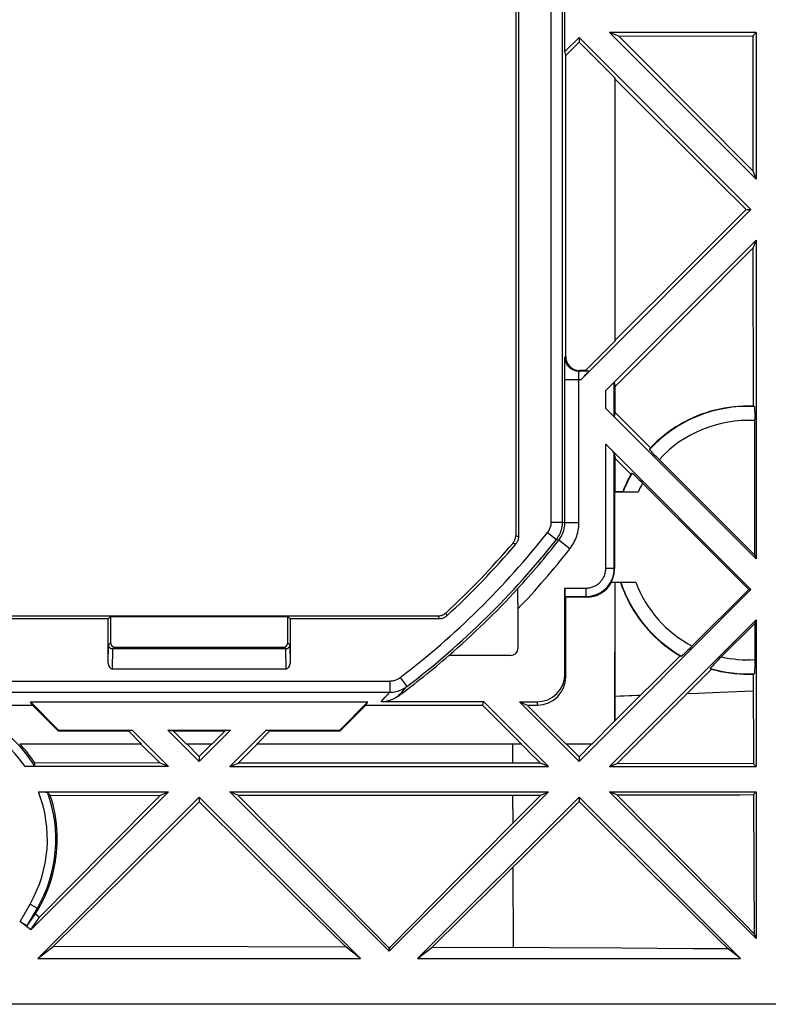
# Model space of a CAD drawing. Units: millimetres. Extents: x 45 to 253, y 70 to 140.
# Drawn here: x 210 to 237, y 70 to 105 of the extents above; entities that cross this region are included whole.
import ezdxf

# ---------------------------------------------------------------- set-up
doc = ezdxf.new("R2010")
doc.units = ezdxf.units.MM
doc.header["$LTSCALE"] = 16.335
doc.layers.get('0').update_dxf_attribs({"linetype": 'CONTINUOUS'})

msp = doc.modelspace()

# ---------------------------------------------------------------- linework, layer by layer
at = {"color": 7, "linetype": 'CONTINUOUS'}
for p, q in [((227.583, 123.59), (227.583, 86.902)), ((227.682, 123.626), (227.682, 86.866)), ((229.247, 87.389), (229.247, 123.103)), ((229.333, 104.11), (229.333, 106.382)), ((236.133, 104.796), (230.919, 104.796)), ((231.245, 104.661), (230.919, 104.796)), ((236.133, 99.582), (230.919, 104.796)), ((231.245, 104.661), (236.013, 104.676)), ((232.026, 103.877), (231.245, 104.661)), ((236.013, 104.676), (236.133, 104.796)), ((236.013, 104.676), (236.014, 99.869)), ((236.133, 104.796), (236.133, 99.582)), ((229.833, 104.61), (229.333, 104.11)), ((229.361, 103.979), (229.833, 104.452)), ((235.946, 98.496), (229.833, 104.61)), ((229.833, 104.61), (229.833, 104.452)), ((229.833, 104.452), (231.111, 103.174)), ((229.361, 103.979), (229.333, 104.11)), ((229.361, 93.274), (229.361, 103.979)), ((236.014, 99.869), (232.026, 103.877)), ((231.116, 103.134), (231.111, 103.174)), ((231.111, 103.174), (231.111, 93.818)), ((231.116, 103.134), (232.131, 102.124)), ((231.116, 93.851), (231.116, 103.134)), ((232.131, 102.124), (233.676, 100.586)), ((233.676, 100.586), (234.721, 99.547)), ((236.014, 99.869), (236.133, 99.582)), ((234.721, 99.547), (235.777, 98.496)), ((235.946, 98.496), (229.899, 92.449)), ((235.777, 98.496), (233.677, 96.405)), ((235.777, 98.496), (235.946, 98.496)), ((230.785, 92.062), (236.133, 97.41)), ((236.133, 97.41), (236.015, 97.125)), ((236.133, 97.41), (236.133, 86.082)), ((236.015, 97.125), (236.018, 91.508)), ((233.677, 96.405), (231.116, 93.851)), ((230.066, 92.774), (231.111, 93.818)), ((231.116, 93.851), (231.111, 93.818)), ((230.066, 92.774), (229.861, 92.774)), ((230.184, 92.749), (230.066, 92.774)), ((230.184, 92.749), (229.835, 92.749)), ((231.085, 92.348), (231.115, 92.208)), ((231.085, 91.144), (231.085, 92.348)), ((231.115, 91.283), (231.115, 92.208)), ((236.133, 86.082), (230.785, 91.43)), ((236.074, 91.376), (236.076, 91.335)), ((231.115, 91.283), (231.085, 91.144)), ((232.369, 90.023), (231.115, 91.283)), ((236.076, 91.335), (236.077, 91.291)), ((236.077, 91.291), (236.078, 91.242)), ((236.078, 91.242), (236.079, 91.19)), ((236.079, 91.19), (236.08, 91.136)), ((236.08, 91.136), (236.08, 91.051)), ((236.08, 86.209), (236.08, 91.051)), ((230.785, 90.157), (235.946, 84.996)), ((231.085, 89.842), (231.115, 89.647)), ((231.085, 85.743), (231.085, 89.842)), ((231.114, 88.465), (231.115, 89.647)), ((231.115, 89.647), (231.678, 89.086)), ((232.475, 89.819), (232.445, 89.851)), ((232.509, 89.783), (232.475, 89.819)), ((232.545, 89.746), (232.509, 89.783)), ((232.583, 89.707), (232.545, 89.746)), ((232.642, 89.647), (232.583, 89.707)), ((236.08, 86.209), (232.642, 89.647)), ((231.854, 89.009), (231.888, 88.976)), ((231.888, 88.976), (231.926, 88.94)), ((231.926, 88.94), (231.965, 88.901)), ((231.965, 88.901), (232.028, 88.839)), ((232.028, 88.839), (232.093, 88.775)), ((235.872, 84.996), (232.093, 88.775)), ((231.114, 88.465), (231.096, 88.446)), ((231.933, 88.446), (231.096, 88.446)), ((231.096, 88.446), (231.096, 85.733)), ((231.385, 88.464), (231.114, 88.465)), ((231.413, 88.536), (231.385, 88.464)), ((231.385, 88.464), (231.394, 88.45)), ((231.462, 88.448), (231.436, 88.449)), ((231.534, 88.447), (231.462, 88.448)), ((231.683, 88.446), (231.534, 88.447)), ((236.08, 86.209), (236.133, 86.082)), ((230.969, 85.246), (231.852, 85.246)), ((231.111, 85.246), (231.111, 80.318)), ((231.112, 80.326), (231.113, 85.246)), ((227.656, 84.95), (227.656, 84.981)), ((227.657, 84.913), (227.656, 84.95)), ((227.658, 84.84), (227.657, 84.913)), ((227.66, 84.712), (227.658, 84.84)), ((227.661, 84.503), (227.66, 84.712)), ((229.333, 81.996), (229.333, 85.043)), ((229.335, 84.743), (230.085, 84.743)), ((229.361, 84.718), (229.335, 84.743)), ((230.111, 84.718), (229.361, 84.718)), ((229.361, 81.885), (229.361, 84.718)), ((235.946, 84.996), (229.833, 78.882)), ((235.872, 84.996), (233.812, 82.936)), ((235.872, 84.996), (235.946, 84.996)), ((227.661, 84.503), (227.661, 82.894)), ((224.823, 84.046), (183.683, 84.046)), ((213.102, 83.947), (213.183, 84.028)), ((213.183, 84.028), (219.483, 84.028)), ((213.183, 84.028), (213.183, 83.096)), ((219.564, 83.947), (219.483, 84.028)), ((219.483, 83.096), (219.483, 84.028)), ((213.102, 83.947), (197.064, 83.947)), ((213.102, 82.376), (213.102, 83.947)), ((224.861, 83.947), (219.564, 83.947)), ((219.564, 83.947), (219.564, 82.376)), ((236.133, 83.91), (230.919, 78.696)), ((236.08, 83.783), (234.867, 82.57)), ((236.133, 83.91), (236.08, 83.783)), ((236.08, 83.783), (236.08, 82.441)), ((236.133, 83.91), (236.133, 78.696)), ((219.402, 82.877), (213.264, 82.877)), ((213.333, 82.946), (219.333, 82.946)), ((225.207, 82.644), (225.208, 82.646)), ((227.411, 82.644), (225.207, 82.644)), ((233.423, 82.635), (231.112, 80.326)), ((233.706, 82.832), (233.667, 82.794)), ((233.747, 82.872), (233.706, 82.832)), ((233.812, 82.936), (233.747, 82.872)), ((234.578, 82.272), (234.608, 82.303)), ((234.608, 82.303), (234.642, 82.339)), ((234.642, 82.339), (234.68, 82.379)), ((234.68, 82.379), (234.722, 82.422)), ((234.722, 82.422), (234.791, 82.493)), ((234.791, 82.493), (234.867, 82.57)), ((236.078, 82.25), (236.077, 82.201)), ((236.079, 82.302), (236.078, 82.25)), ((236.08, 82.356), (236.079, 82.302)), ((236.08, 82.441), (236.08, 82.356)), ((219.416, 82.165), (213.25, 82.165)), ((231.189, 78.808), (234.54, 82.16)), ((236.027, 81.987), (236.032, 78.796)), ((236.077, 82.201), (236.076, 82.157)), ((208.234, 80.884), (210.405, 80.884)), ((210.333, 80.996), (222.333, 80.996)), ((210.333, 80.996), (211.333, 79.996)), ((210.405, 80.884), (210.333, 80.996)), ((210.405, 80.884), (211.321, 79.968)), ((221.333, 79.996), (222.333, 80.996)), ((221.344, 79.968), (222.26, 80.884)), ((222.26, 80.884), (222.333, 80.996)), ((222.26, 80.884), (226.4, 80.884)), ((226.446, 80.996), (222.798, 80.996)), ((226.4, 80.884), (226.446, 80.996)), ((226.4, 80.884), (227.788, 79.496)), ((228.746, 78.696), (226.446, 80.996)), ((227.719, 80.996), (228.333, 80.996)), ((227.719, 80.996), (227.989, 80.884)), ((229.833, 78.882), (227.719, 80.996)), ((227.989, 80.884), (228.361, 80.884)), ((227.989, 80.884), (229.377, 79.496)), ((231.111, 80.318), (230.288, 79.496)), ((211.333, 79.996), (211.321, 79.968)), ((211.321, 79.968), (213.816, 79.968)), ((211.333, 79.996), (213.946, 79.996)), ((213.816, 79.968), (213.946, 79.996)), ((213.816, 79.968), (214.288, 79.496)), ((215.246, 78.696), (213.946, 79.996)), ((215.219, 79.996), (217.446, 79.996)), ((215.219, 79.996), (215.405, 79.968)), ((216.333, 78.882), (215.219, 79.996)), ((215.405, 79.968), (217.26, 79.968)), ((215.405, 79.968), (215.877, 79.496)), ((217.446, 79.996), (216.333, 78.882)), ((217.26, 79.968), (216.788, 79.496)), ((217.446, 79.996), (217.26, 79.968)), ((218.719, 79.996), (217.419, 78.696)), ((218.849, 79.968), (218.377, 79.496)), ((218.719, 79.996), (221.333, 79.996)), ((218.849, 79.968), (218.719, 79.996)), ((218.849, 79.968), (221.344, 79.968)), ((221.333, 79.996), (221.344, 79.968)), ((214.288, 79.496), (209.953, 79.496)), ((214.264, 79.496), (214.49, 79.271)), ((216.788, 79.496), (215.877, 79.496)), ((216.333, 79.06), (215.9, 79.496)), ((216.766, 79.496), (216.333, 79.06)), ((217.719, 78.82), (218.397, 79.496)), ((227.788, 79.496), (218.377, 79.496)), ((230.288, 79.496), (229.377, 79.496)), ((229.833, 79.045), (229.384, 79.496)), ((230.283, 79.496), (229.833, 79.045)), ((214.49, 79.271), (214.716, 79.046)), ((228.122, 79.154), (228.352, 78.926)), ((214.942, 78.822), (210.49, 78.824)), ((215.246, 78.696), (214.942, 78.822)), ((216.333, 79.06), (216.333, 78.882)), ((217.419, 78.696), (217.719, 78.82)), ((228.352, 78.926), (228.467, 78.812)), ((228.746, 78.696), (228.467, 78.812)), ((229.833, 79.045), (229.833, 78.882)), ((230.919, 78.696), (231.189, 78.808)), ((236.032, 78.796), (231.189, 78.808)), ((236.133, 78.696), (236.032, 78.796)), ((215.246, 78.696), (210.145, 78.696)), ((210.245, 78.696), (210.171, 78.696)), ((210.292, 78.697), (210.245, 78.696)), ((210.334, 78.698), (210.292, 78.697)), ((210.372, 78.698), (210.334, 78.698)), ((210.405, 78.699), (210.372, 78.698)), ((217.419, 78.696), (228.746, 78.696)), ((230.919, 78.696), (236.133, 78.696)), ((215.246, 77.796), (210.348, 72.898)), ((210.619, 77.796), (215.246, 77.796)), ((210.668, 77.796), (210.715, 77.796)), ((210.715, 77.796), (210.761, 77.795)), ((210.761, 77.795), (210.803, 77.794)), ((214.954, 77.675), (215.246, 77.796)), ((217.419, 77.796), (228.746, 77.796)), ((217.707, 77.677), (217.419, 77.796)), ((223.083, 72.132), (217.419, 77.796)), ((228.746, 77.796), (223.083, 72.132)), ((228.478, 77.685), (228.746, 77.796)), ((230.919, 77.796), (236.133, 77.796)), ((231.179, 77.688), (230.919, 77.796)), ((236.133, 72.582), (230.919, 77.796)), ((236.036, 77.699), (236.133, 77.796)), ((236.133, 77.796), (236.133, 72.582)), ((210.594, 71.871), (216.333, 77.61)), ((211.042, 77.673), (214.954, 77.675)), ((214.954, 77.675), (213.031, 75.738)), ((215.464, 76.579), (216.333, 77.441)), ((216.333, 77.61), (222.072, 71.871)), ((216.333, 77.61), (216.333, 77.441)), ((216.333, 77.441), (218.078, 75.711)), ((217.707, 77.677), (228.478, 77.685)), ((220.104, 75.259), (217.707, 77.677)), ((224.094, 71.871), (229.833, 77.61)), ((226.84, 74.484), (229.833, 77.456)), ((229.833, 77.61), (235.572, 71.871)), ((229.833, 77.61), (229.833, 77.456)), ((229.833, 77.456), (230.4, 76.893)), ((231.179, 77.688), (231.874, 77.689)), ((233.628, 75.216), (231.179, 77.688)), ((231.874, 77.689), (232.612, 77.691)), ((232.612, 77.691), (233.396, 77.692)), ((233.396, 77.692), (234.661, 77.695)), ((234.661, 77.695), (235.565, 77.698)), ((235.565, 77.698), (236.036, 77.699)), ((236.036, 77.699), (236.047, 75.064)), ((230.4, 76.893), (232.376, 74.937)), ((213.732, 74.861), (215.464, 76.579)), ((213.031, 75.738), (210.661, 73.344)), ((218.078, 75.711), (219.818, 73.989)), ((232.376, 74.937), (233.542, 73.784)), ((236.047, 75.064), (236.062, 72.753)), ((225.519, 74.706), (223.108, 72.27)), ((224.598, 72.265), (226.84, 74.484)), ((219.818, 73.989), (221.554, 72.275)), ((210.516, 73.463), (210.618, 73.638)), ((233.542, 73.784), (234.799, 72.543)), ((210.348, 72.898), (209.965, 73.193)), ((210.235, 73.06), (210.516, 73.463)), ((210.348, 72.898), (210.661, 73.344)), ((210.516, 73.463), (210.661, 73.344)), ((234.799, 72.543), (235.131, 72.215)), ((236.062, 72.753), (236.133, 72.582)), ((210.594, 71.871), (211.145, 72.301)), ((218.079, 72.285), (211.145, 72.301)), ((221.554, 72.275), (218.079, 72.285)), ((222.072, 71.871), (221.554, 72.275)), ((223.108, 72.27), (223.057, 72.27)), ((223.057, 72.27), (223.083, 72.234)), ((223.108, 72.27), (223.083, 72.234)), ((223.083, 72.234), (223.083, 72.132)), ((224.094, 71.871), (224.598, 72.265)), ((228.791, 72.25), (224.598, 72.265)), ((231.356, 72.238), (228.791, 72.25)), ((235.572, 71.871), (235.131, 72.215)), ((210.594, 71.871), (222.072, 71.871)), ((224.094, 71.871), (235.572, 71.871)), ((238.833, 70.246), (157.532, 70.246))]:
    msp.add_line(p, q, dxfattribs=at)
at = {"color": 250, "linetype": 'CONTINUOUS'}
for p, q in [((228.847, 87.389), (228.847, 123.103)), ((229.33, 93.024), (229.332, 93.135)), ((229.332, 93.135), (229.332, 93.178)), ((229.335, 93.249), (229.361, 93.274)), ((229.329, 92.831), (229.33, 93.024)), ((229.835, 92.749), (229.861, 92.774)), ((229.899, 92.449), (229.328, 92.449)), ((229.828, 92.5), (229.829, 92.55)), ((229.828, 87.361), (229.828, 92.5)), ((229.829, 92.597), (229.83, 92.639)), ((229.829, 92.55), (229.829, 92.597)), ((229.83, 92.665), (229.831, 92.687)), ((229.83, 92.639), (229.83, 92.665)), ((230.785, 91.43), (230.785, 92.062)), ((230.785, 85.743), (230.785, 90.157)), ((228.847, 87.389), (229.247, 87.389)), ((229.247, 87.389), (229.328, 87.361)), ((229.828, 87.361), (229.328, 87.361)), ((227.682, 86.866), (227.583, 86.902)), ((228.718, 87.018), (229.032, 86.77)), ((227.587, 86.607), (227.487, 86.643)), ((229.032, 86.77), (229.114, 86.742)), ((229.506, 86.433), (229.114, 86.742)), ((231.085, 85.743), (230.785, 85.743)), ((231.085, 85.743), (231.096, 85.733)), ((229.333, 85.043), (230.085, 85.043)), ((230.085, 84.743), (230.085, 85.043)), ((230.085, 84.743), (230.111, 84.718)), ((224.823, 84.046), (224.861, 83.947)), ((225.094, 84.152), (225.132, 84.052)), ((213.102, 82.376), (213.113, 83.026)), ((213.113, 83.026), (213.183, 83.096)), ((219.553, 83.026), (219.483, 83.096)), ((219.553, 83.026), (219.564, 82.376)), ((213.25, 82.165), (213.262, 82.877)), ((213.264, 82.877), (213.333, 82.946)), ((219.402, 82.877), (219.333, 82.946)), ((219.403, 82.877), (219.416, 82.165)), ((229.333, 81.996), (229.361, 81.885)), ((74.554, 81.738), (223.112, 81.738)), ((223.112, 81.738), (223.112, 81.339)), ((223.476, 81.862), (223.719, 81.544)), ((74.554, 81.339), (223.112, 81.339)), ((222.948, 81.159), (223.028, 81.246)), ((223.028, 81.246), (223.112, 81.339)), ((223.392, 81.192), (223.47, 81.274)), ((223.47, 81.274), (223.549, 81.359)), ((223.549, 81.359), (223.631, 81.448)), ((223.631, 81.448), (223.719, 81.544)), ((232.01, 81.224), (231.911, 81.22)), ((234.06, 81.299), (233.666, 81.285)), ((234.847, 81.328), (234.06, 81.299)), ((236.027, 81.372), (234.847, 81.328)), ((222.798, 80.996), (222.872, 81.076)), ((222.872, 81.076), (222.948, 81.159)), ((228.333, 80.996), (228.361, 80.884)), ((231.312, 81.198), (231.112, 81.191)), ((227.465, 79.496), (227.468, 78.813)), ((227.472, 77.684), (227.477, 76.678)), ((227.483, 75.121), (227.495, 72.255)), ((209.965, 73.193), (210.321, 73.809)), ((210.235, 73.06), (210.581, 73.659)), ((210.321, 73.809), (210.618, 73.638))]:
    msp.add_line(p, q, dxfattribs=at)
at = {"color": 7, "linetype": 'CONTINUOUS'}
for points in [[(231.115, 92.208), (231.647, 92.741), (236.015, 97.125)], [(229.328, 87.361), (229.329, 92.804), (229.329, 92.831)], [(236.018, 91.508), (235.847, 91.512), (235.676, 91.509), (235.507, 91.501), (235.338, 91.486), (235.17, 91.466), (235.003, 91.44), (234.837, 91.407), (234.672, 91.369), (234.509, 91.325), (234.347, 91.275), (234.187, 91.22), (234.029, 91.159), (233.873, 91.092), (233.72, 91.02), (233.57, 90.942), (233.423, 90.86), (233.279, 90.772), (233.138, 90.679), (233, 90.581), (232.866, 90.479), (232.736, 90.371), (232.609, 90.259), (232.487, 90.143), (232.369, 90.023)], [(236.063, 91.495), (236.064, 91.494), (236.065, 91.491), (236.066, 91.486), (236.067, 91.48), (236.068, 91.473), (236.069, 91.463), (236.07, 91.452), (236.071, 91.44), (236.072, 91.426), (236.072, 91.411), (236.073, 91.394), (236.074, 91.376)], [(232.445, 89.851), (232.417, 89.881), (232.405, 89.894), (232.393, 89.907), (232.383, 89.918), (232.374, 89.929), (232.366, 89.938), (232.359, 89.946), (232.353, 89.953), (232.348, 89.96), (232.345, 89.965), (232.342, 89.968), (232.341, 89.971), (232.341, 89.973)], [(231.678, 89.086), (231.641, 89.019), (231.605, 88.952), (231.57, 88.884), (231.537, 88.815), (231.504, 88.746), (231.472, 88.676), (231.442, 88.606), (231.413, 88.536)], [(231.717, 89.126), (231.719, 89.127), (231.721, 89.126), (231.725, 89.123), (231.729, 89.12), (231.735, 89.115), (231.742, 89.11), (231.751, 89.103), (231.76, 89.095), (231.77, 89.086), (231.782, 89.075), (231.794, 89.064), (231.807, 89.052)], [(231.807, 89.052), (231.837, 89.024), (231.854, 89.009)], [(231.436, 88.449), (231.416, 88.449), (231.408, 88.449), (231.402, 88.45), (231.398, 88.45), (231.395, 88.45), (231.394, 88.45)], [(227.487, 86.643), (227.502, 86.661), (227.516, 86.681), (227.528, 86.701), (227.539, 86.721), (227.549, 86.742), (227.558, 86.764), (227.566, 86.787), (227.572, 86.809), (227.576, 86.832), (227.58, 86.856), (227.582, 86.879), (227.583, 86.902)], [(227.682, 86.866), (227.681, 86.842), (227.679, 86.819), (227.676, 86.796), (227.671, 86.773), (227.665, 86.75), (227.658, 86.728), (227.649, 86.706), (227.639, 86.685), (227.628, 86.664), (227.615, 86.645), (227.602, 86.625), (227.587, 86.607)], [(231.307, 85.246), (231.361, 85.092), (231.421, 84.94), (231.485, 84.79), (231.555, 84.642), (231.63, 84.496), (231.71, 84.353), (231.794, 84.213), (231.883, 84.077), (231.977, 83.943), (232.076, 83.812), (232.179, 83.685), (232.286, 83.561), (232.398, 83.442), (232.513, 83.326), (232.632, 83.214), (232.755, 83.106), (232.882, 83.003), (233.013, 82.904), (233.147, 82.809), (233.283, 82.72), (233.423, 82.635)], [(227.656, 84.981), (227.655, 84.993), (227.655, 85.003), (227.654, 85.011), (227.654, 85.018), (227.653, 85.022), (227.653, 85.025), (227.653, 85.025)], [(225.094, 84.152), (225.075, 84.136), (225.055, 84.121), (225.035, 84.107), (225.013, 84.094), (224.991, 84.083), (224.968, 84.073), (224.945, 84.065), (224.921, 84.058), (224.897, 84.053), (224.872, 84.049), (224.847, 84.047), (224.823, 84.046)], [(225.132, 84.052), (225.113, 84.036), (225.094, 84.021), (225.073, 84.007), (225.052, 83.995), (225.029, 83.984), (225.007, 83.974), (224.983, 83.966), (224.959, 83.959), (224.935, 83.953), (224.911, 83.95), (224.886, 83.947), (224.861, 83.947)], [(213.262, 82.877), (213.248, 82.878), (213.235, 82.88), (213.222, 82.883), (213.209, 82.887), (213.197, 82.892), (213.185, 82.899), (213.174, 82.906), (213.164, 82.914), (213.155, 82.923), (213.146, 82.933), (213.139, 82.943), (213.132, 82.954), (213.126, 82.965), (213.121, 82.977), (213.118, 82.989), (213.115, 83.001), (213.113, 83.014), (213.113, 83.026)], [(219.553, 83.026), (219.552, 83.014), (219.55, 83.001), (219.548, 82.989), (219.544, 82.977), (219.539, 82.965), (219.533, 82.954), (219.527, 82.943), (219.519, 82.933), (219.511, 82.923), (219.501, 82.914), (219.491, 82.906), (219.48, 82.899), (219.468, 82.892), (219.456, 82.887), (219.443, 82.883), (219.43, 82.88), (219.417, 82.878), (219.403, 82.877)], [(233.613, 82.743), (233.581, 82.712), (233.566, 82.698), (233.552, 82.686), (233.539, 82.674), (233.527, 82.664), (233.517, 82.654), (233.507, 82.646), (233.499, 82.639), (233.491, 82.633), (233.485, 82.628), (233.48, 82.624), (233.476, 82.621), (233.473, 82.62), (233.471, 82.62)], [(233.667, 82.794), (233.63, 82.759), (233.613, 82.743)], [(234.503, 82.181), (234.503, 82.182), (234.504, 82.185), (234.506, 82.188), (234.509, 82.193), (234.514, 82.199), (234.519, 82.206), (234.526, 82.214), (234.534, 82.223), (234.543, 82.233), (234.554, 82.245), (234.565, 82.258), (234.578, 82.272)], [(234.54, 82.16), (234.701, 82.118), (234.864, 82.081), (235.029, 82.05), (235.194, 82.025), (235.36, 82.006), (235.526, 81.992), (235.693, 81.984), (235.86, 81.983), (236.027, 81.987)], [(236.076, 82.157), (236.074, 82.116), (236.073, 82.098), (236.072, 82.081), (236.072, 82.066), (236.071, 82.052), (236.07, 82.04), (236.069, 82.029), (236.068, 82.019), (236.067, 82.012), (236.066, 82.006), (236.065, 82.001), (236.064, 81.998), (236.063, 81.997)], [(223.392, 81.192), (223.349, 81.161), (223.304, 81.133), (223.257, 81.108), (223.21, 81.085), (223.161, 81.064), (223.111, 81.046), (223.06, 81.031), (223.008, 81.018), (222.956, 81.009), (222.904, 81.002), (222.851, 80.997), (222.798, 80.996)], [(210.49, 78.824), (210.438, 78.903), (210.384, 78.981), (210.329, 79.058), (210.272, 79.134), (210.214, 79.209), (210.154, 79.282), (210.093, 79.355), (210.03, 79.426), (209.966, 79.496)], [(227.783, 79.491), (227.893, 79.382), (228.122, 79.154)], [(214.716, 79.046), (214.829, 78.934), (214.942, 78.822)], [(225.842, 78.814), (224.216, 78.815), (217.719, 78.82)], [(228.467, 78.812), (228.3, 78.812), (228.134, 78.812), (227.967, 78.812), (227.801, 78.812), (225.842, 78.814)], [(210.496, 78.706), (210.495, 78.706), (210.493, 78.705), (210.49, 78.704), (210.486, 78.704), (210.48, 78.703), (210.473, 78.703), (210.465, 78.702), (210.456, 78.701), (210.445, 78.701), (210.433, 78.7), (210.42, 78.7), (210.405, 78.699)], [(210.803, 77.794), (210.84, 77.793), (210.857, 77.793), (210.873, 77.792), (210.887, 77.791), (210.9, 77.791), (210.911, 77.79), (210.92, 77.789), (210.928, 77.789), (210.934, 77.788), (210.939, 77.787), (210.942, 77.786), (210.943, 77.786)], [(210.618, 73.638), (210.703, 73.79), (210.783, 73.945), (210.857, 74.103), (210.926, 74.263), (210.988, 74.426), (211.046, 74.591), (211.097, 74.758), (211.142, 74.926), (211.181, 75.096), (211.215, 75.267), (211.242, 75.44), (211.263, 75.613), (211.278, 75.787), (211.287, 75.961), (211.29, 76.135), (211.287, 76.309), (211.277, 76.483), (211.261, 76.656), (211.24, 76.829), (211.212, 77.001), (211.178, 77.172), (211.139, 77.341), (211.093, 77.508), (211.042, 77.673)], [(228.478, 77.685), (228.323, 77.53), (225.519, 74.706)], [(223.057, 72.27), (222.47, 72.865), (220.104, 75.259)], [(236.062, 72.753), (235.711, 73.109), (233.628, 75.216)], [(211.145, 72.301), (212.006, 73.152), (213.732, 74.861)], [(235.131, 72.215), (233.882, 72.223), (231.356, 72.238)]]:
    msp.add_lwpolyline(points, dxfattribs=at)
at = {"color": 250, "linetype": 'CONTINUOUS'}
for points in [[(229.332, 93.178), (229.333, 93.211), (229.334, 93.224), (229.334, 93.235), (229.334, 93.242), (229.335, 93.247), (229.335, 93.249)], [(229.835, 92.749), (229.803, 92.75), (229.77, 92.753), (229.738, 92.758), (229.706, 92.766), (229.675, 92.775), (229.644, 92.787), (229.614, 92.8), (229.585, 92.816), (229.557, 92.833), (229.531, 92.852), (229.506, 92.873), (229.482, 92.895), (229.459, 92.919), (229.439, 92.944), (229.42, 92.971), (229.402, 92.999), (229.387, 93.027), (229.373, 93.057), (229.362, 93.088), (229.352, 93.119), (229.345, 93.151), (229.34, 93.183), (229.336, 93.216), (229.335, 93.249)], [(229.831, 92.687), (229.832, 92.706), (229.832, 92.715), (229.832, 92.722), (229.833, 92.729), (229.833, 92.735), (229.834, 92.74), (229.834, 92.743), (229.834, 92.746), (229.835, 92.748), (229.835, 92.749)], [(228.718, 87.018), (228.738, 87.044), (228.756, 87.072), (228.773, 87.101), (228.788, 87.131), (228.802, 87.161), (228.814, 87.192), (228.824, 87.224), (228.832, 87.257), (228.839, 87.289), (228.843, 87.322), (228.846, 87.356), (228.847, 87.389)], [(229.032, 86.77), (229.065, 86.814), (229.096, 86.861), (229.124, 86.909), (229.149, 86.958), (229.172, 87.009), (229.192, 87.061), (229.208, 87.114), (229.222, 87.168), (229.233, 87.223), (229.241, 87.278), (229.246, 87.334), (229.247, 87.389)], [(229.114, 86.742), (229.14, 86.777), (229.164, 86.812), (229.187, 86.849), (229.208, 86.886), (229.228, 86.925), (229.246, 86.964), (229.263, 87.005), (229.278, 87.046), (229.291, 87.089), (229.302, 87.133), (229.311, 87.178), (229.319, 87.223), (229.324, 87.269), (229.327, 87.315), (229.328, 87.361)], [(229.506, 86.433), (229.546, 86.485), (229.582, 86.538), (229.617, 86.593), (229.649, 86.649), (229.678, 86.707), (229.705, 86.766), (229.73, 86.827), (229.752, 86.889), (229.772, 86.953), (229.789, 87.019), (229.803, 87.086), (229.814, 87.154), (229.822, 87.222), (229.827, 87.291), (229.828, 87.361)], [(230.085, 85.043), (230.119, 85.044), (230.152, 85.047), (230.185, 85.05), (230.218, 85.056), (230.25, 85.063), (230.282, 85.072), (230.314, 85.082), (230.345, 85.094), (230.376, 85.107), (230.406, 85.121), (230.435, 85.137), (230.464, 85.154), (230.491, 85.173), (230.518, 85.193), (230.544, 85.214), (230.568, 85.237), (230.592, 85.26), (230.614, 85.285), (230.636, 85.311), (230.656, 85.338), (230.674, 85.365), (230.692, 85.394), (230.708, 85.423), (230.722, 85.453), (230.735, 85.483), (230.747, 85.515), (230.757, 85.546), (230.766, 85.579), (230.773, 85.611), (230.778, 85.644), (230.782, 85.677), (230.784, 85.71), (230.785, 85.743)], [(230.085, 84.743), (230.133, 84.745), (230.18, 84.748), (230.228, 84.754), (230.275, 84.761), (230.321, 84.772), (230.367, 84.784), (230.412, 84.798), (230.457, 84.815), (230.501, 84.834), (230.544, 84.855), (230.585, 84.877), (230.626, 84.902), (230.665, 84.929), (230.704, 84.957), (230.74, 84.988), (230.775, 85.02), (230.809, 85.053), (230.841, 85.089), (230.871, 85.125), (230.9, 85.163), (230.927, 85.203), (230.951, 85.244), (230.974, 85.285), (230.995, 85.328), (231.014, 85.372), (231.03, 85.417), (231.045, 85.462), (231.057, 85.508), (231.067, 85.554), (231.075, 85.601), (231.081, 85.648), (231.084, 85.696), (231.085, 85.743)], [(223.112, 81.738), (223.144, 81.739), (223.176, 81.742), (223.208, 81.746), (223.24, 81.752), (223.271, 81.76), (223.302, 81.77), (223.333, 81.781), (223.363, 81.794), (223.393, 81.808), (223.421, 81.824), (223.449, 81.842), (223.476, 81.862)], [(223.112, 81.339), (223.166, 81.34), (223.219, 81.344), (223.273, 81.352), (223.326, 81.362), (223.378, 81.375), (223.43, 81.39), (223.481, 81.409), (223.531, 81.431), (223.58, 81.455), (223.628, 81.482), (223.674, 81.511), (223.719, 81.544)], [(231.611, 81.209), (231.412, 81.202), (231.312, 81.198)], [(231.911, 81.22), (231.711, 81.213), (231.611, 81.209)]]:
    msp.add_lwpolyline(points, dxfattribs=at)
at = {"color": 7, "linetype": 'CONTINUOUS'}
for centre, radius, start, end in [((235.833, 86.746), 4.754, 87.2234, 137.2592), ((235.833, 86.746), 4.754, 149.9537, 158.9932), ((205.633, 105.246), 29.814, 307.3453, 321.705), ((205.633, 105.246), 28.7, 312.6942, 319.5953), ((205.633, 105.246), 28.799, 312.6157, 319.6692), ((205.633, 105.246), 29.896, 317.439, 321.761), ((235.833, 86.746), 4.754, 198.3911, 240.2193), ((205.633, 105.246), 29.899, 310.8981, 317.439), ((205.633, 105.246), 29.9, 306.4393, 310.8949), ((235.833, 86.746), 4.754, 253.7593, 272.7766)]:
    msp.add_arc(centre, radius, start, end, dxfattribs=at)
at = {"color": 250, "linetype": 'CONTINUOUS'}
for centre, radius, start, end in [((235.833, 86.746), 4.254, 86.6633, 137.7582), ((235.833, 86.746), 4.254, 151.5167, 156.4474), ((205.633, 105.246), 29.414, 307.3453, 321.705), ((205.633, 105.246), 30.396, 316.4461, 321.761), ((235.833, 86.746), 4.254, 200.6452, 242.3035), ((235.833, 86.746), 4.254, 257.2495, 273.3367), ((206.333, 76.112), 4.605, 34.1319, 73.0317), ((206.333, 76.112), 4.905, 31.9303, 72.9612), ((206.333, 76.112), 4.605, 330, 21.4487), ((206.333, 76.112), 4.905, 330, 19.9506)]:
    msp.add_arc(centre, radius, start, end, dxfattribs=at)
at = {"color": 7, "linetype": 'CONTINUOUS'}
for centre, major_axis, ratio, start_param, end_param in [((229.861, 93.274), (-0.354, -0.354), 0.999924, 5.497825, 7.068545), ((229.884, 92.449), (0.3, 0.3), 0.024678, -1.546094, 0.015976), ((234.55, 86.746), (5.132, 0), 0.96827, 1.271573, 1.280767), ((230.785, 90.142), (-0.3, 0.3), 0.024678, -3.108163, -1.546094), ((236.738, 87.651), (3.621, 3.621), 0.96827, 1.850083, 1.861371), ((234.994, 85.908), (3.355, 3.355), 0.96827, -4.703695, -4.691814), ((230.096, 85.733), (0.707, -0.707), 0.999924, 0.276866, 0.78536), ((230.111, 85.718), (0.707, -0.707), 0.999924, -0.78536, 0.242157), ((230.111, 85.718), (-0.707, 0.707), 0.999924, -2.899435, -2.847821), ((229.335, 85.043), (0, 0.3), 0.008727, -4.712389, -3.150319), ((213.333, 83.096), (0.106, 0.106), 0.999695, 2.356347, 3.926839), ((219.333, 83.096), (-0.106, 0.106), 0.999695, 2.356347, 3.926839), ((227.411, 82.894), (0.177, -0.177), 0.999695, -0.785246, 0.785246), ((234.878, 87.701), (-3.821, 3.821), 0.96827, -4.220148, -4.21074), ((213.252, 82.379), (0.004, 0.214), 0.700857, -4.687919, -3.129571), ((219.414, 82.379), (-0.004, 0.214), 0.700857, -3.153614, -1.595266), ((228.333, 81.997), (-0.243, 0.971), 0.999353, 2.896856, 4.467348), ((236.621, 85.958), (3.155, -3.155), 0.96827, -1.304844, -1.295294), ((234.55, 86.746), (5.132, 0), 0.96827, -1.278966, -1.271573), ((228.361, 81.885), (-0.243, 0.971), 0.999353, -3.386329, -1.815838), ((206.333, 78.516), (0, 4.81), 0.866113, -1.531311, -1.506769), ((206.333, 72.286), (0, 7.654), 0.866113, -0.790073, -0.769135), ((209.996, 73.246), (0.239, -0.186), 0.19871, -1.543181, 0.010162)]:
    msp.add_ellipse(centre, major_axis=major_axis, ratio=ratio, start_param=start_param, end_param=end_param, dxfattribs=at)

doc.saveas('drawing.dxf')
